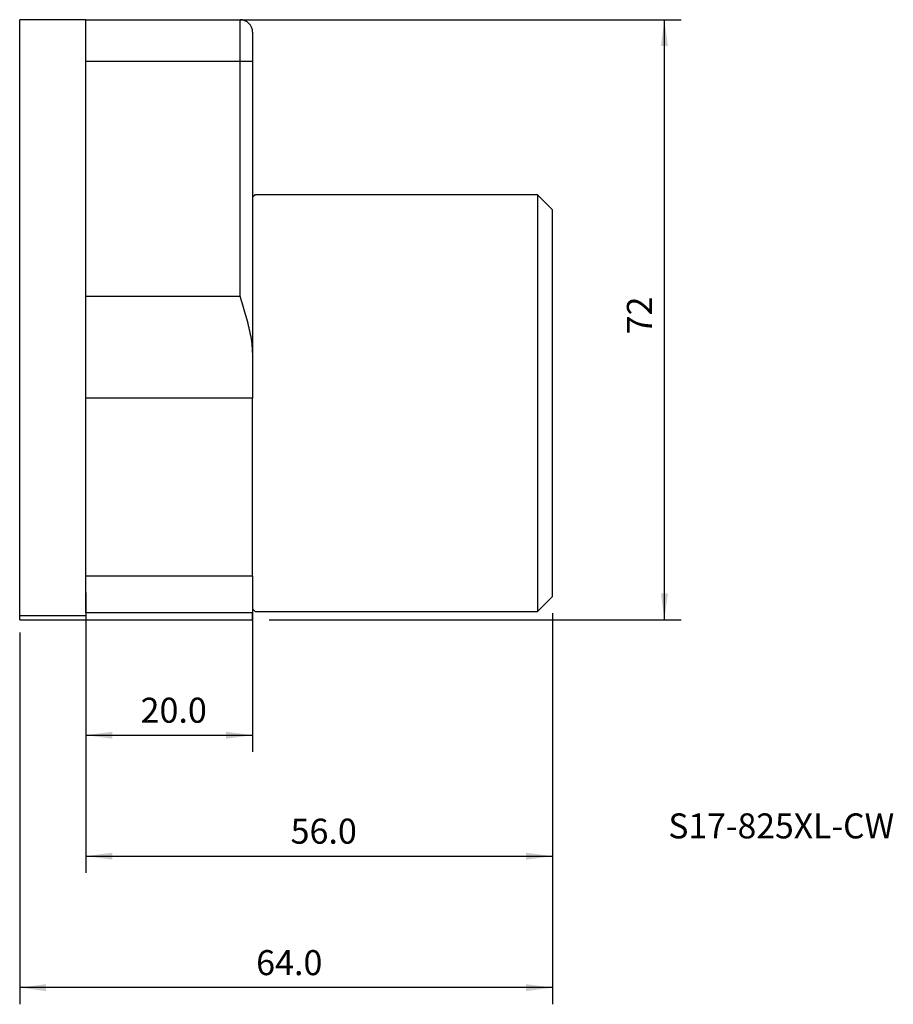
# Model space of a CAD drawing. Extents: x -8 to 97, y -118 to 0.
import ezdxf
from ezdxf.enums import TextEntityAlignment as Align

# ---------------------------------------------------------------- set-up
doc = ezdxf.new("R2010")
doc.units = 0
doc.header["$MEASUREMENT"] = 0
doc.layers.get('0').update_dxf_attribs({"linetype": 'CONTINUOUS'})
for name, color, linetype in [('1', 4, 'CONTINUOUS'), ('2', 7, 'CONTINUOUS'), ('SK1', 4, 'CONTINUOUS'), ('SK2', 7, 'CONTINUOUS'), ('SK6', 5, 'CONTINUOUS')]:
    doc.layers.add(name, color=color, linetype=linetype)
doc.styles.add('SANDVIK_STYLE', font='simplex.shx', dxfattribs={"height": 3})
doc.styles.get("Standard").update_dxf_attribs({"font": 'simplex.shx'})
doc.dimstyles.new('SANDVIK_DIM', dxfattribs={"dimscale": 0, "dimtxt": 4.5, "dimasz": 4.57, "dimexe": 5, "dimexo": 0, "dimgap": 2.3, "dimtad": 1, "dimdsep": 46, "dimtxsty": 'SANDVIK_STYLE', "dimcen": 0.09, "dimclrd": 256, "dimclre": 256, "dimclrt": 256, "dimadec": 0, "dimazin": 0, "dimtfac": 1, "dimtofl": 0, "dimtmove": 2, "dimatfit": 3, "dimfxl": 1, "dimtolj": 1, "dimtzin": 0, "dimarcsym": 0})

# ---------------------------------------------------------------- blocks, each defined once
blk = doc.blocks.new('*D0')
for p, q in [((56.000001, -71.193749), (56.000001, -118.115367)), ((-7.949999, -73.502946), (-7.949999, -118.115367)), ((56.000001, -116.115367), (-7.949999, -116.115367))]:
    blk.add_line(p, q)
for points in [[(-7.949999, -116.115367), (-4.774999, -115.69737), (-4.774999, -116.533364)], [(56.000001, -116.115367), (52.825001, -116.533364), (52.825001, -115.69737)]]:
    blk.add_solid(points)
blk.add_text('64.0', height=3).set_placement((20.425001, -114.615367))
blk = doc.blocks.new('*D1')
for p, q in [((20.000001, -68.698082), (20.000001, -87.835815)), ((0.000001, -73.139934), (0.000001, -87.835815)), ((0.000001, -85.835815), (20.000001, -85.835815))]:
    blk.add_line(p, q)
for points in [[(0.000001, -85.835815), (3.175001, -85.417819), (3.175001, -86.253812)], [(20.000001, -85.835815), (16.825001, -86.253812), (16.825001, -85.417819)]]:
    blk.add_solid(points)
blk.add_text('20.0', height=3).set_placement((6.557896, -84.335815))
blk = doc.blocks.new('*D2')
for p, q in [((14.5, 0), (71.417901, 0)), ((69.417901, -71.999999), (69.417901, 0)), ((22.000001, -71.999999), (71.417901, -71.999999))]:
    blk.add_line(p, q)
for points in [[(69.417901, 0), (69.835898, -3.175), (68.999904, -3.175)], [(69.417901, -71.999999), (68.999904, -68.824999), (69.835898, -68.824999)]]:
    blk.add_solid(points)
blk.add_text('72', height=3, rotation=90).set_placement((67.917901, -37.752631))
blk = doc.blocks.new('*D3')
for p, q in [((0.000001, -68.698082), (0.000001, -102.344767)), ((56.000001, -71.193749), (56.000001, -102.344767)), ((0.000001, -100.344767), (56.000001, -100.344767))]:
    blk.add_line(p, q)
for points in [[(0.000001, -100.344767), (3.175001, -99.926771), (3.175001, -100.762764)], [(56.000001, -100.344767), (52.825001, -100.762764), (52.825001, -99.926771)]]:
    blk.add_solid(points)
blk.add_text('56.0', height=3).set_placement((24.557896, -98.844767))

msp = doc.modelspace()

# ---------------------------------------------------------------- linework, layer by layer
at = {"layer": '1'}
for p, q in [((0.000001, -4.999999), (0.000001, 0.000001)), ((0.000001, 0.000001), (18.500001, 0.000001)), ((12, 0), (12.5, 0)), ((18.500001, -4.999999), (18.500001, 0.000001)), ((20.000001, -1.499999), (20.000001, -4.999999)), ((0.000001, -33.156623), (0.000001, -4.999999)), ((18.500001, -4.999999), (0.000001, -4.999999)), ((20.000001, -4.999999), (18.500001, -4.999999)), ((18.500001, -33.156623), (18.500001, -4.999999)), ((20.000001, -4.999999), (20.000001, -39.920498)), ((20.300001, -21.006249), (20.000001, -21.306249)), ((54.200001, -21.006249), (20.300001, -21.006249)), ((56.000001, -22.806249), (54.200001, -21.006249)), ((54.200001, -21.006249), (54.200001, -21.006249)), ((54.200001, -21.006249), (54.200001, -70.993749)), ((56.000001, -69.193749), (56.000001, -22.806249)), ((0.000001, -33.156623), (18.500001, -33.156623)), ((0.000001, -45.413334), (0.000001, -33.156623)), ((20.000001, -39.920498), (20.000001, -45.413334)), ((0.000001, -66.698082), (0.000001, -45.413334)), ((20.000001, -45.413334), (0.000001, -45.413334)), ((20.000001, -66.698082), (20.000001, -45.413334)), ((0.000001, -66.698082), (20.000001, -66.698082)), ((0.000001, -71.139934), (0.000001, -66.698082)), ((20.000001, -66.698082), (20.000001, -71.139934)), ((54.200001, -70.993749), (56.000001, -69.193749)), ((20.000001, -70.693749), (20.300001, -70.993749)), ((-7.949999, -71.999999), (-7.949999, -71.502946)), ((0.000001, -71.502946), (-7.949999, -71.502946)), ((-7.949999, -71.999999), (20.000001, -71.999999)), ((0.000001, -71.139934), (0.000001, -71.502946)), ((20.000001, -71.139934), (0.000001, -71.139934)), ((20.000001, -71.999999), (20.000001, -71.139934)), ((20.300001, -70.993749), (54.200001, -70.993749)), ((20.300001, -70.993749), (20.300001, -70.993749))]:
    msp.add_line(p, q, dxfattribs=at)
msp.add_polyline3d([(20.000001, -39.920498, 0), (19.995256, -39.657753, 0), (19.981674, -39.394316, 0), (19.960236, -39.130097, 0), (19.931848, -38.86501, 0), (19.897139, -38.598997, 0), (19.856681, -38.332001, 0), (19.811027, -38.063969, 0), (19.760604, -37.794858, 0), (19.705796, -37.524625, 0), (19.646967, -37.253187, 0), (19.584488, -36.980735, 0), (19.518887, -36.708165, 0), (19.450546, -36.435736, 0), (19.379759, -36.163377, 0), (19.306752, -35.891031, 0), (19.231743, -35.618641, 0), (19.15495, -35.346153, 0), (19.076591, -35.073509, 0), (18.996883, -34.800655, 0), (18.916005, -34.527542, 0), (18.834121, -34.254125, 0), (18.751406, -33.980354, 0), (18.668029, -33.706183, 0), (18.584154, -33.431563, 0), (18.500001, -33.156623, 0)], dxfattribs=at)
msp.add_arc((18.500001, -1.499999), 1.5, 0, 90, dxfattribs=at)
at = {"layer": 'SK1'}
for p in [(0.000001, 0.000001), (-7.949999, -71.502946)]:
    msp.add_line(p, (-7.949999, 0.000001), dxfattribs=at)

# ---------------------------------------------------------------- texts
at = {"layer": 'SK6', "style": 'SANDVIK_STYLE', "width": 0.771438}
msp.add_text('S17-825XL-CW', height=3, dxfattribs=at).set_placement((69.887381, -98.213943), (96.997907, -98.213943), align=Align.FIT)

# ---------------------------------------------------------------- dimensions: what is measured, and where the dimension line sits
at = {"layer": '2'}
dim = msp.add_linear_dim(base=(56.000001, -100.344767), p1=(0.000001, -68.698082), p2=(56.000001, -71.193749), text='56.0', dimstyle='SANDVIK_DIM', dxfattribs=at)
dim.commit()
dim.dimension.update_dxf_attribs({"geometry": '*D3', "text_midpoint": (24.557896, -98.844767)})
at = {"layer": 'SK2'}
dim = msp.add_linear_dim(base=(69.417901, 0), p1=(22.000001, -71.999999), p2=(14.5, 0), angle=90, text='72', dimstyle='SANDVIK_DIM', dxfattribs=at)
dim.commit()
dim.dimension.update_dxf_attribs({"geometry": '*D2', "text_midpoint": (67.917901, -37.752631)})
for base, p1, p2, text, picture, middle in [((20.000001, -85.835815), (0.000001, -73.139934), (20.000001, -68.698082), '20.0', '*D1', (6.557896, -84.335815)), ((-7.949999, -116.115367), (56.000001, -71.193749), (-7.949999, -73.502946), '64.0', '*D0', (20.425001, -114.615367))]:
    dim = msp.add_linear_dim(base=base, p1=p1, p2=p2, text=text, dimstyle='SANDVIK_DIM', dxfattribs=at)
    dim.commit()
    dim.dimension.update_dxf_attribs({"geometry": picture, "text_midpoint": middle})

doc.saveas('drawing.dxf')
